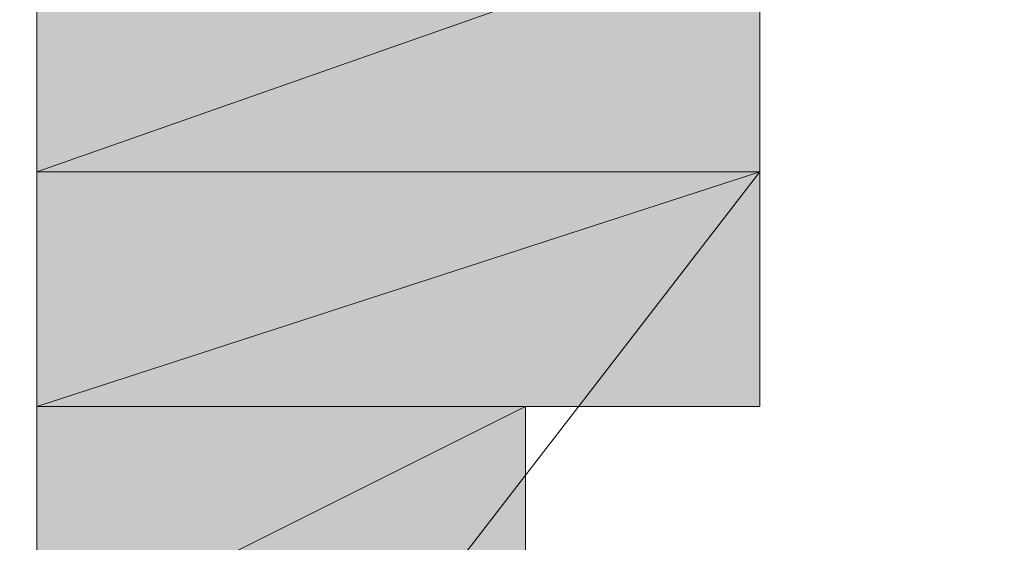
# Model space of a CAD drawing. Units: inches. Extents: x -2671 to 1332, y -3888 to -824.
# Drawn here: x -2318 to -2317, y -2294 to -2293 of the extents above; entities that cross this region are included whole.
import ezdxf

# ---------------------------------------------------------------- set-up
doc = ezdxf.new("R2010")
doc.units = ezdxf.units.IN
doc.header["$MEASUREMENT"] = 0
doc.layers.add('图层 1', color=7, linetype='Continuous')

msp = doc.modelspace()

# ---------------------------------------------------------------- hatches: boundary and pattern name
at = {"layer": '图层 1'}
for points in [[(-2317.27722, -2293.36069), (-2317.27722, -2293.56441), (-2317.85704, -2293.56441)], [(-2317.27722, -2293.36069), (-2317.85704, -2293.36069), (-2317.85704, -2293.56441)], [(-2317.27722, -2293.56441), (-2317.27722, -2293.75246), (-2317.85704, -2293.75246)], [(-2317.27722, -2293.56441), (-2317.85704, -2293.56441), (-2317.85704, -2293.75246)], [(-2317.46527, -2293.75246), (-2317.46527, -2293.94835), (-2317.85704, -2293.94835)], [(-2317.46527, -2293.75246), (-2317.85704, -2293.75246), (-2317.85704, -2293.94835)]]:
    msp.add_hatch(color=7, dxfattribs=at).paths.add_polyline_path(points)
h = msp.add_hatch(color=7, dxfattribs=at)
edge = h.paths.add_edge_path()
edge.add_spline(control_points=[(-2317.27722, -2293.56441), (-2317.27722, -2293.56441), (-2317.27722, -2293.56441), (-2317.27722, -2293.56441), (-2317.27722, -2293.56441), (-2317.85704, -2293.56441), (-2317.85704, -2293.56441), (-2317.85704, -2293.56441), (-2317.27722, -2293.56441), (-2317.27722, -2293.56441)], knot_values=[0, 0, 0, 0, 1, 1, 1, 2, 2, 2, 3, 3, 3, 3], degree=3, periodic=0)
h = msp.add_hatch(color=7, dxfattribs=at)
edge = h.paths.add_edge_path()
edge.add_spline(control_points=[(-2317.27722, -2293.56441), (-2317.27722, -2293.56441), (-2317.27722, -2293.56441), (-2317.27722, -2293.56441), (-2317.27722, -2293.56441), (-2317.85704, -2293.56441), (-2317.85704, -2293.56441), (-2317.85704, -2293.56441), (-2317.27722, -2293.56441), (-2317.27722, -2293.56441)], knot_values=[0, 0, 0, 0, 1, 1, 1, 2, 2, 2, 3, 3, 3, 3], degree=3, periodic=0)
h = msp.add_hatch(color=7, dxfattribs=at)
edge = h.paths.add_edge_path()
edge.add_spline(control_points=[(-2317.27722, -2293.56441), (-2317.27722, -2293.56441), (-2317.27722, -2293.56441), (-2317.27722, -2293.56441), (-2317.27722, -2293.56441), (-2317.85704, -2293.56441), (-2317.85704, -2293.56441), (-2317.85704, -2293.56441), (-2317.27722, -2293.56441), (-2317.27722, -2293.56441)], knot_values=[0, 0, 0, 0, 1, 1, 1, 2, 2, 2, 3, 3, 3, 3], degree=3, periodic=0)
h = msp.add_hatch(color=7, dxfattribs=at)
edge = h.paths.add_edge_path()
edge.add_spline(control_points=[(-2317.27722, -2293.56441), (-2317.27722, -2293.56441), (-2317.27722, -2293.56441), (-2317.27722, -2293.56441), (-2317.27722, -2293.56441), (-2317.85704, -2293.56441), (-2317.85704, -2293.56441), (-2317.85704, -2293.56441), (-2317.27722, -2293.56441), (-2317.27722, -2293.56441)], knot_values=[0, 0, 0, 0, 1, 1, 1, 2, 2, 2, 3, 3, 3, 3], degree=3, periodic=0)
h = msp.add_hatch(color=7, dxfattribs=at)
edge = h.paths.add_edge_path()
edge.add_spline(control_points=[(-2317.27722, -2293.56441), (-2317.27722, -2293.56441), (-2317.27722, -2293.56441), (-2317.27722, -2293.56441), (-2317.27722, -2293.56441), (-2317.85704, -2293.56441), (-2317.85704, -2293.56441), (-2317.85704, -2293.56441), (-2317.27722, -2293.56441), (-2317.27722, -2293.56441)], knot_values=[0, 0, 0, 0, 1, 1, 1, 2, 2, 2, 3, 3, 3, 3], degree=3, periodic=0)
h = msp.add_hatch(color=7, dxfattribs=at)
edge = h.paths.add_edge_path()
edge.add_spline(control_points=[(-2317.27722, -2293.56441), (-2317.27722, -2293.56441), (-2317.27722, -2293.56441), (-2317.27722, -2293.56441), (-2317.27722, -2293.56441), (-2317.85704, -2293.56441), (-2317.85704, -2293.56441), (-2317.85704, -2293.56441), (-2317.27722, -2293.56441), (-2317.27722, -2293.56441)], knot_values=[0, 0, 0, 0, 1, 1, 1, 2, 2, 2, 3, 3, 3, 3], degree=3, periodic=0)
h = msp.add_hatch(color=7, dxfattribs=at)
edge = h.paths.add_edge_path()
edge.add_spline(control_points=[(-2317.27722, -2293.56441), (-2317.27722, -2293.56441), (-2317.27722, -2293.56441), (-2317.27722, -2293.56441), (-2317.27722, -2293.56441), (-2317.85704, -2293.56441), (-2317.85704, -2293.56441), (-2317.85704, -2293.56441), (-2317.27722, -2293.56441), (-2317.27722, -2293.56441)], knot_values=[0, 0, 0, 0, 1, 1, 1, 2, 2, 2, 3, 3, 3, 3], degree=3, periodic=0)
h = msp.add_hatch(color=7, dxfattribs=at)
edge = h.paths.add_edge_path()
edge.add_spline(control_points=[(-2317.27722, -2293.56441), (-2317.27722, -2293.56441), (-2317.27722, -2293.56441), (-2317.27722, -2293.56441), (-2317.27722, -2293.56441), (-2317.85704, -2293.56441), (-2317.85704, -2293.56441), (-2317.85704, -2293.56441), (-2317.27722, -2293.56441), (-2317.27722, -2293.56441)], knot_values=[0, 0, 0, 0, 1, 1, 1, 2, 2, 2, 3, 3, 3, 3], degree=3, periodic=0)
h = msp.add_hatch(color=7, dxfattribs=at)
edge = h.paths.add_edge_path()
edge.add_spline(control_points=[(-2317.27722, -2293.56441), (-2317.27722, -2293.56441), (-2317.27722, -2293.56441), (-2317.27722, -2293.56441), (-2317.27722, -2293.56441), (-2317.85704, -2293.56441), (-2317.85704, -2293.56441), (-2317.85704, -2293.56441), (-2317.27722, -2293.56441), (-2317.27722, -2293.56441)], knot_values=[0, 0, 0, 0, 1, 1, 1, 2, 2, 2, 3, 3, 3, 3], degree=3, periodic=0)
h = msp.add_hatch(color=7, dxfattribs=at)
edge = h.paths.add_edge_path()
edge.add_spline(control_points=[(-2317.27722, -2293.56441), (-2317.27722, -2293.56441), (-2317.27722, -2293.56441), (-2317.27722, -2293.56441), (-2317.27722, -2293.56441), (-2317.85704, -2293.56441), (-2317.85704, -2293.56441), (-2317.85704, -2293.56441), (-2317.27722, -2293.56441), (-2317.27722, -2293.56441)], knot_values=[0, 0, 0, 0, 1, 1, 1, 2, 2, 2, 3, 3, 3, 3], degree=3, periodic=0)
h = msp.add_hatch(color=7, dxfattribs=at)
edge = h.paths.add_edge_path()
edge.add_spline(control_points=[(-2317.27722, -2293.75246), (-2317.27722, -2293.75246), (-2317.27722, -2293.75246), (-2317.27722, -2293.75246), (-2317.27722, -2293.75246), (-2317.85704, -2293.75246), (-2317.85704, -2293.75246), (-2317.85704, -2293.75246), (-2317.27722, -2293.75246), (-2317.27722, -2293.75246)], knot_values=[0, 0, 0, 0, 1, 1, 1, 2, 2, 2, 3, 3, 3, 3], degree=3, periodic=0)
h = msp.add_hatch(color=7, dxfattribs=at)
edge = h.paths.add_edge_path()
edge.add_spline(control_points=[(-2317.27722, -2293.75246), (-2317.27722, -2293.75246), (-2317.27722, -2293.75246), (-2317.27722, -2293.75246), (-2317.27722, -2293.75246), (-2317.85704, -2293.75246), (-2317.85704, -2293.75246), (-2317.85704, -2293.75246), (-2317.27722, -2293.75246), (-2317.27722, -2293.75246)], knot_values=[0, 0, 0, 0, 1, 1, 1, 2, 2, 2, 3, 3, 3, 3], degree=3, periodic=0)
h = msp.add_hatch(color=7, dxfattribs=at)
edge = h.paths.add_edge_path()
edge.add_spline(control_points=[(-2317.46527, -2293.75246), (-2317.46527, -2293.75246), (-2317.46527, -2293.75246), (-2317.46527, -2293.75246), (-2317.46527, -2293.75246), (-2317.85704, -2293.75246), (-2317.85704, -2293.75246), (-2317.85704, -2293.75246), (-2317.46527, -2293.75246), (-2317.46527, -2293.75246)], knot_values=[0, 0, 0, 0, 1, 1, 1, 2, 2, 2, 3, 3, 3, 3], degree=3, periodic=0)
h = msp.add_hatch(color=7, dxfattribs=at)
edge = h.paths.add_edge_path()
edge.add_spline(control_points=[(-2317.46527, -2293.75246), (-2317.46527, -2293.75246), (-2317.46527, -2293.75246), (-2317.46527, -2293.75246), (-2317.46527, -2293.75246), (-2317.85704, -2293.75246), (-2317.85704, -2293.75246), (-2317.85704, -2293.75246), (-2317.46527, -2293.75246), (-2317.46527, -2293.75246)], knot_values=[0, 0, 0, 0, 1, 1, 1, 2, 2, 2, 3, 3, 3, 3], degree=3, periodic=0)
h = msp.add_hatch(color=7, dxfattribs=at)
edge = h.paths.add_edge_path()
edge.add_spline(control_points=[(-2317.46527, -2293.75246), (-2317.46527, -2293.75246), (-2317.46527, -2293.75246), (-2317.46527, -2293.75246), (-2317.46527, -2293.75246), (-2317.85704, -2293.75246), (-2317.85704, -2293.75246), (-2317.85704, -2293.75246), (-2317.46527, -2293.75246), (-2317.46527, -2293.75246)], knot_values=[0, 0, 0, 0, 1, 1, 1, 2, 2, 2, 3, 3, 3, 3], degree=3, periodic=0)
h = msp.add_hatch(color=7, dxfattribs=at)
edge = h.paths.add_edge_path()
edge.add_spline(control_points=[(-2317.46527, -2293.75246), (-2317.46527, -2293.75246), (-2317.46527, -2293.75246), (-2317.46527, -2293.75246), (-2317.46527, -2293.75246), (-2317.85704, -2293.75246), (-2317.85704, -2293.75246), (-2317.85704, -2293.75246), (-2317.46527, -2293.75246), (-2317.46527, -2293.75246)], knot_values=[0, 0, 0, 0, 1, 1, 1, 2, 2, 2, 3, 3, 3, 3], degree=3, periodic=0)
h = msp.add_hatch(color=7, dxfattribs=at)
edge = h.paths.add_edge_path()
edge.add_spline(control_points=[(-2317.46527, -2293.75246), (-2317.46527, -2293.75246), (-2317.46527, -2293.75246), (-2317.46527, -2293.75246), (-2317.46527, -2293.75246), (-2317.85704, -2293.75246), (-2317.85704, -2293.75246), (-2317.85704, -2293.75246), (-2317.46527, -2293.75246), (-2317.46527, -2293.75246)], knot_values=[0, 0, 0, 0, 1, 1, 1, 2, 2, 2, 3, 3, 3, 3], degree=3, periodic=0)
h = msp.add_hatch(color=7, dxfattribs=at)
edge = h.paths.add_edge_path()
edge.add_spline(control_points=[(-2317.46527, -2293.75246), (-2317.46527, -2293.75246), (-2317.46527, -2293.75246), (-2317.46527, -2293.75246), (-2317.46527, -2293.75246), (-2317.85704, -2293.75246), (-2317.85704, -2293.75246), (-2317.85704, -2293.75246), (-2317.46527, -2293.75246), (-2317.46527, -2293.75246)], knot_values=[0, 0, 0, 0, 1, 1, 1, 2, 2, 2, 3, 3, 3, 3], degree=3, periodic=0)
h = msp.add_hatch(color=7, dxfattribs=at)
edge = h.paths.add_edge_path()
edge.add_spline(control_points=[(-2317.46527, -2293.75246), (-2317.46527, -2293.75246), (-2317.46527, -2293.75246), (-2317.46527, -2293.75246), (-2317.46527, -2293.75246), (-2317.85704, -2293.75246), (-2317.85704, -2293.75246), (-2317.85704, -2293.75246), (-2317.46527, -2293.75246), (-2317.46527, -2293.75246)], knot_values=[0, 0, 0, 0, 1, 1, 1, 2, 2, 2, 3, 3, 3, 3], degree=3, periodic=0)
h = msp.add_hatch(color=7, dxfattribs=at)
edge = h.paths.add_edge_path()
edge.add_spline(control_points=[(-2317.46527, -2293.75246), (-2317.46527, -2293.75246), (-2317.46527, -2293.75246), (-2317.46527, -2293.75246), (-2317.46527, -2293.75246), (-2317.85704, -2293.75246), (-2317.85704, -2293.75246), (-2317.85704, -2293.75246), (-2317.46527, -2293.75246), (-2317.46527, -2293.75246)], knot_values=[0, 0, 0, 0, 1, 1, 1, 2, 2, 2, 3, 3, 3, 3], degree=3, periodic=0)

# ---------------------------------------------------------------- linework, layer by layer
at = {"layer": '图层 1', "color": 7, "lineweight": 0}
for points in [[(-2317.27722, -2293.56441), (-2317.27722, -2293.36069), (-2317.08133, -2293.1648), (-2317.08133, -2292.96892), (-2317.08133, -2292.77303), (-2317.08133, -2292.57715), (-2317.08133, -2292.38126), (-2317.08133, -2292.18538), (-2317.27722, -2292.18538), (-2317.46527, -2292.38126), (-2319.83156, -2296.87096), (-2317.27722, -2293.56441), (-2317.27722, -2293.56441)], [(-2317.27722, -2293.56441), (-2317.27722, -2293.36069), (-2317.08133, -2293.36069), (-2317.08133, -2293.1648), (-2317.08133, -2292.96892), (-2317.08133, -2292.77303), (-2317.08133, -2292.57715), (-2317.08133, -2292.38126), (-2317.08133, -2292.18538), (-2317.27722, -2292.18538)], [(-2317.85704, -2293.94835), (-2317.85704, -2293.75246), (-2317.85704, -2293.56441), (-2317.85704, -2293.36069), (-2317.66115, -2293.36069), (-2317.66115, -2293.1648), (-2317.66115, -2292.96892), (-2317.66115, -2292.77303), (-2317.46527, -2292.77303), (-2317.46527, -2292.57715), (-2317.46527, -2292.38126)], [(-2317.27722, -2293.36069), (-2317.27722, -2293.56441), (-2317.85704, -2293.56441), (-2317.27722, -2293.36069)], [(-2317.27722, -2293.36069), (-2317.27722, -2293.56441), (-2317.85704, -2293.56441), (-2317.27722, -2293.36069), (-2317.27722, -2293.36069)], [(-2317.27722, -2293.36069), (-2317.85704, -2293.36069), (-2317.85704, -2293.56441), (-2317.27722, -2293.36069)], [(-2317.27722, -2293.36069), (-2317.85704, -2293.36069), (-2317.85704, -2293.56441), (-2317.27722, -2293.36069), (-2317.27722, -2293.36069)], [(-2317.27722, -2293.56441), (-2317.85704, -2293.56441), (-2317.85704, -2293.56441), (-2317.27722, -2293.56441)], [(-2317.27722, -2293.56441), (-2317.85704, -2293.56441), (-2317.85704, -2293.56441), (-2317.27722, -2293.56441), (-2317.27722, -2293.56441)], [(-2317.27722, -2293.56441), (-2317.85704, -2293.56441), (-2317.85704, -2293.56441), (-2317.27722, -2293.56441)], [(-2317.27722, -2293.56441), (-2317.85704, -2293.56441), (-2317.85704, -2293.56441), (-2317.27722, -2293.56441), (-2317.27722, -2293.56441)], [(-2317.27722, -2293.56441), (-2317.85704, -2293.56441), (-2317.85704, -2293.56441), (-2317.27722, -2293.56441)], [(-2317.27722, -2293.56441), (-2317.85704, -2293.56441), (-2317.85704, -2293.56441), (-2317.27722, -2293.56441), (-2317.27722, -2293.56441)], [(-2317.27722, -2293.56441), (-2317.85704, -2293.56441), (-2317.85704, -2293.56441), (-2317.27722, -2293.56441)], [(-2317.27722, -2293.56441), (-2317.85704, -2293.56441), (-2317.85704, -2293.56441), (-2317.27722, -2293.56441), (-2317.27722, -2293.56441)], [(-2317.27722, -2293.56441), (-2317.85704, -2293.56441), (-2317.85704, -2293.56441), (-2317.27722, -2293.56441)], [(-2317.27722, -2293.56441), (-2317.85704, -2293.56441), (-2317.85704, -2293.56441), (-2317.27722, -2293.56441), (-2317.27722, -2293.56441)], [(-2317.27722, -2293.56441), (-2317.85704, -2293.56441), (-2317.85704, -2293.56441), (-2317.27722, -2293.56441)], [(-2317.27722, -2293.56441), (-2317.85704, -2293.56441), (-2317.85704, -2293.56441), (-2317.27722, -2293.56441), (-2317.27722, -2293.56441)], [(-2317.27722, -2293.56441), (-2317.85704, -2293.56441), (-2317.85704, -2293.56441), (-2317.27722, -2293.56441)], [(-2317.27722, -2293.56441), (-2317.85704, -2293.56441), (-2317.85704, -2293.56441), (-2317.27722, -2293.56441), (-2317.27722, -2293.56441)], [(-2317.27722, -2293.56441), (-2317.85704, -2293.56441), (-2317.85704, -2293.56441), (-2317.27722, -2293.56441)], [(-2317.27722, -2293.56441), (-2317.85704, -2293.56441), (-2317.85704, -2293.56441), (-2317.27722, -2293.56441), (-2317.27722, -2293.56441)], [(-2317.27722, -2293.56441), (-2317.85704, -2293.56441), (-2317.85704, -2293.56441), (-2317.27722, -2293.56441)], [(-2317.27722, -2293.56441), (-2317.85704, -2293.56441), (-2317.85704, -2293.56441), (-2317.27722, -2293.56441), (-2317.27722, -2293.56441)], [(-2317.27722, -2293.56441), (-2317.85704, -2293.56441), (-2317.85704, -2293.56441), (-2317.27722, -2293.56441)], [(-2317.27722, -2293.56441), (-2317.85704, -2293.56441), (-2317.85704, -2293.56441), (-2317.27722, -2293.56441), (-2317.27722, -2293.56441)], [(-2317.27722, -2293.56441), (-2317.27722, -2293.75246), (-2317.85704, -2293.75246), (-2317.27722, -2293.56441)], [(-2317.27722, -2293.56441), (-2317.27722, -2293.75246), (-2317.85704, -2293.75246), (-2317.27722, -2293.56441), (-2317.27722, -2293.56441)], [(-2317.27722, -2293.56441), (-2317.85704, -2293.56441), (-2317.85704, -2293.75246), (-2317.27722, -2293.56441)], [(-2317.27722, -2293.56441), (-2317.85704, -2293.56441), (-2317.85704, -2293.75246), (-2317.27722, -2293.56441), (-2317.27722, -2293.56441)], [(-2317.46527, -2293.94835), (-2317.46527, -2293.75246), (-2317.27722, -2293.75246), (-2317.27722, -2293.56441)], [(-2317.27722, -2293.75246), (-2317.85704, -2293.75246), (-2317.85704, -2293.75246), (-2317.27722, -2293.75246)], [(-2317.27722, -2293.75246), (-2317.85704, -2293.75246), (-2317.85704, -2293.75246), (-2317.27722, -2293.75246), (-2317.27722, -2293.75246)], [(-2317.27722, -2293.75246), (-2317.85704, -2293.75246), (-2317.85704, -2293.75246), (-2317.27722, -2293.75246)], [(-2317.27722, -2293.75246), (-2317.85704, -2293.75246), (-2317.85704, -2293.75246), (-2317.27722, -2293.75246), (-2317.27722, -2293.75246)], [(-2317.27722, -2293.75246), (-2317.46527, -2293.75246), (-2317.85704, -2293.75246), (-2317.27722, -2293.75246)], [(-2317.27722, -2293.75246), (-2317.46527, -2293.75246), (-2317.85704, -2293.75246), (-2317.27722, -2293.75246), (-2317.27722, -2293.75246)], [(-2317.27722, -2293.75246), (-2317.85704, -2293.75246), (-2317.85704, -2293.75246), (-2317.27722, -2293.75246)], [(-2317.27722, -2293.75246), (-2317.85704, -2293.75246), (-2317.85704, -2293.75246), (-2317.27722, -2293.75246), (-2317.27722, -2293.75246)], [(-2317.46527, -2293.75246), (-2317.85704, -2293.75246), (-2317.85704, -2293.75246), (-2317.46527, -2293.75246)], [(-2317.46527, -2293.75246), (-2317.85704, -2293.75246), (-2317.85704, -2293.75246), (-2317.46527, -2293.75246), (-2317.46527, -2293.75246)], [(-2317.46527, -2293.75246), (-2317.85704, -2293.75246), (-2317.85704, -2293.75246), (-2317.46527, -2293.75246)], [(-2317.46527, -2293.75246), (-2317.85704, -2293.75246), (-2317.85704, -2293.75246), (-2317.46527, -2293.75246), (-2317.46527, -2293.75246)], [(-2317.46527, -2293.75246), (-2317.85704, -2293.75246), (-2317.85704, -2293.75246), (-2317.46527, -2293.75246)], [(-2317.46527, -2293.75246), (-2317.85704, -2293.75246), (-2317.85704, -2293.75246), (-2317.46527, -2293.75246), (-2317.46527, -2293.75246)], [(-2317.46527, -2293.75246), (-2317.85704, -2293.75246), (-2317.85704, -2293.75246), (-2317.46527, -2293.75246)], [(-2317.46527, -2293.75246), (-2317.85704, -2293.75246), (-2317.85704, -2293.75246), (-2317.46527, -2293.75246), (-2317.46527, -2293.75246)], [(-2317.46527, -2293.75246), (-2317.85704, -2293.75246), (-2317.85704, -2293.75246), (-2317.46527, -2293.75246)], [(-2317.46527, -2293.75246), (-2317.85704, -2293.75246), (-2317.85704, -2293.75246), (-2317.46527, -2293.75246), (-2317.46527, -2293.75246)], [(-2317.46527, -2293.75246), (-2317.85704, -2293.75246), (-2317.85704, -2293.75246), (-2317.46527, -2293.75246)], [(-2317.46527, -2293.75246), (-2317.85704, -2293.75246), (-2317.85704, -2293.75246), (-2317.46527, -2293.75246), (-2317.46527, -2293.75246)], [(-2317.46527, -2293.75246), (-2317.85704, -2293.75246), (-2317.85704, -2293.75246), (-2317.46527, -2293.75246)], [(-2317.46527, -2293.75246), (-2317.85704, -2293.75246), (-2317.85704, -2293.75246), (-2317.46527, -2293.75246), (-2317.46527, -2293.75246)], [(-2317.46527, -2293.75246), (-2317.85704, -2293.75246), (-2317.85704, -2293.75246), (-2317.46527, -2293.75246)], [(-2317.46527, -2293.75246), (-2317.85704, -2293.75246), (-2317.85704, -2293.75246), (-2317.46527, -2293.75246), (-2317.46527, -2293.75246)], [(-2317.46527, -2293.75246), (-2317.46527, -2293.94835), (-2317.85704, -2293.94835), (-2317.46527, -2293.75246)], [(-2317.46527, -2293.75246), (-2317.46527, -2293.94835), (-2317.85704, -2293.94835), (-2317.46527, -2293.75246), (-2317.46527, -2293.75246)], [(-2317.46527, -2293.75246), (-2317.85704, -2293.75246), (-2317.85704, -2293.94835), (-2317.46527, -2293.75246)], [(-2317.46527, -2293.75246), (-2317.85704, -2293.75246), (-2317.85704, -2293.94835), (-2317.46527, -2293.75246), (-2317.46527, -2293.75246)]]:
    msp.add_lwpolyline(points, dxfattribs=at)
for points, knots in [([(-2317.27722, -2293.56441), (-2317.27722, -2293.56441), (-2317.27722, -2293.56441), (-2317.27722, -2293.56441), (-2317.27722, -2293.56441), (-2317.85704, -2293.56441), (-2317.85704, -2293.56441), (-2317.85704, -2293.56441), (-2317.27722, -2293.56441), (-2317.27722, -2293.56441)], [0, 0, 0, 0, 1, 1, 1, 2, 2, 2, 3, 3, 3, 3]), ([(-2317.27722, -2293.56441), (-2317.27722, -2293.56441), (-2317.27722, -2293.56441), (-2317.27722, -2293.56441), (-2317.27722, -2293.56441), (-2317.85704, -2293.56441), (-2317.85704, -2293.56441), (-2317.85704, -2293.56441), (-2317.27722, -2293.56441), (-2317.27722, -2293.56441), (-2317.27722, -2293.56441), (-2317.27722, -2293.56441), (-2317.27722, -2293.56441)], [0, 0, 0, 0, 1, 1, 1, 2, 2, 2, 3, 3, 3, 4, 4, 4, 4]), ([(-2317.27722, -2293.56441), (-2317.27722, -2293.56441), (-2317.27722, -2293.56441), (-2317.27722, -2293.56441), (-2317.27722, -2293.56441), (-2317.85704, -2293.56441), (-2317.85704, -2293.56441), (-2317.85704, -2293.56441), (-2317.27722, -2293.56441), (-2317.27722, -2293.56441)], [0, 0, 0, 0, 1, 1, 1, 2, 2, 2, 3, 3, 3, 3]), ([(-2317.27722, -2293.56441), (-2317.27722, -2293.56441), (-2317.27722, -2293.56441), (-2317.27722, -2293.56441), (-2317.27722, -2293.56441), (-2317.85704, -2293.56441), (-2317.85704, -2293.56441), (-2317.85704, -2293.56441), (-2317.27722, -2293.56441), (-2317.27722, -2293.56441), (-2317.27722, -2293.56441), (-2317.27722, -2293.56441), (-2317.27722, -2293.56441)], [0, 0, 0, 0, 1, 1, 1, 2, 2, 2, 3, 3, 3, 4, 4, 4, 4]), ([(-2317.27722, -2293.56441), (-2317.27722, -2293.56441), (-2317.27722, -2293.56441), (-2317.27722, -2293.56441), (-2317.27722, -2293.56441), (-2317.85704, -2293.56441), (-2317.85704, -2293.56441), (-2317.85704, -2293.56441), (-2317.27722, -2293.56441), (-2317.27722, -2293.56441)], [0, 0, 0, 0, 1, 1, 1, 2, 2, 2, 3, 3, 3, 3]), ([(-2317.27722, -2293.56441), (-2317.27722, -2293.56441), (-2317.27722, -2293.56441), (-2317.27722, -2293.56441), (-2317.27722, -2293.56441), (-2317.85704, -2293.56441), (-2317.85704, -2293.56441), (-2317.85704, -2293.56441), (-2317.27722, -2293.56441), (-2317.27722, -2293.56441), (-2317.27722, -2293.56441), (-2317.27722, -2293.56441), (-2317.27722, -2293.56441)], [0, 0, 0, 0, 1, 1, 1, 2, 2, 2, 3, 3, 3, 4, 4, 4, 4]), ([(-2317.27722, -2293.56441), (-2317.27722, -2293.56441), (-2317.27722, -2293.56441), (-2317.27722, -2293.56441), (-2317.27722, -2293.56441), (-2317.85704, -2293.56441), (-2317.85704, -2293.56441), (-2317.85704, -2293.56441), (-2317.27722, -2293.56441), (-2317.27722, -2293.56441)], [0, 0, 0, 0, 1, 1, 1, 2, 2, 2, 3, 3, 3, 3]), ([(-2317.27722, -2293.56441), (-2317.27722, -2293.56441), (-2317.27722, -2293.56441), (-2317.27722, -2293.56441), (-2317.27722, -2293.56441), (-2317.85704, -2293.56441), (-2317.85704, -2293.56441), (-2317.85704, -2293.56441), (-2317.27722, -2293.56441), (-2317.27722, -2293.56441), (-2317.27722, -2293.56441), (-2317.27722, -2293.56441), (-2317.27722, -2293.56441)], [0, 0, 0, 0, 1, 1, 1, 2, 2, 2, 3, 3, 3, 4, 4, 4, 4]), ([(-2317.27722, -2293.56441), (-2317.27722, -2293.56441), (-2317.27722, -2293.56441), (-2317.27722, -2293.56441), (-2317.27722, -2293.56441), (-2317.85704, -2293.56441), (-2317.85704, -2293.56441), (-2317.85704, -2293.56441), (-2317.27722, -2293.56441), (-2317.27722, -2293.56441)], [0, 0, 0, 0, 1, 1, 1, 2, 2, 2, 3, 3, 3, 3]), ([(-2317.27722, -2293.56441), (-2317.27722, -2293.56441), (-2317.27722, -2293.56441), (-2317.27722, -2293.56441), (-2317.27722, -2293.56441), (-2317.85704, -2293.56441), (-2317.85704, -2293.56441), (-2317.85704, -2293.56441), (-2317.27722, -2293.56441), (-2317.27722, -2293.56441), (-2317.27722, -2293.56441), (-2317.27722, -2293.56441), (-2317.27722, -2293.56441)], [0, 0, 0, 0, 1, 1, 1, 2, 2, 2, 3, 3, 3, 4, 4, 4, 4]), ([(-2317.27722, -2293.56441), (-2317.27722, -2293.56441), (-2317.27722, -2293.56441), (-2317.27722, -2293.56441), (-2317.27722, -2293.56441), (-2317.85704, -2293.56441), (-2317.85704, -2293.56441), (-2317.85704, -2293.56441), (-2317.27722, -2293.56441), (-2317.27722, -2293.56441)], [0, 0, 0, 0, 1, 1, 1, 2, 2, 2, 3, 3, 3, 3]), ([(-2317.27722, -2293.56441), (-2317.27722, -2293.56441), (-2317.27722, -2293.56441), (-2317.27722, -2293.56441), (-2317.27722, -2293.56441), (-2317.85704, -2293.56441), (-2317.85704, -2293.56441), (-2317.85704, -2293.56441), (-2317.27722, -2293.56441), (-2317.27722, -2293.56441), (-2317.27722, -2293.56441), (-2317.27722, -2293.56441), (-2317.27722, -2293.56441)], [0, 0, 0, 0, 1, 1, 1, 2, 2, 2, 3, 3, 3, 4, 4, 4, 4]), ([(-2317.27722, -2293.56441), (-2317.27722, -2293.56441), (-2317.27722, -2293.56441), (-2317.27722, -2293.56441), (-2317.27722, -2293.56441), (-2317.85704, -2293.56441), (-2317.85704, -2293.56441), (-2317.85704, -2293.56441), (-2317.27722, -2293.56441), (-2317.27722, -2293.56441)], [0, 0, 0, 0, 1, 1, 1, 2, 2, 2, 3, 3, 3, 3]), ([(-2317.27722, -2293.56441), (-2317.27722, -2293.56441), (-2317.27722, -2293.56441), (-2317.27722, -2293.56441), (-2317.27722, -2293.56441), (-2317.85704, -2293.56441), (-2317.85704, -2293.56441), (-2317.85704, -2293.56441), (-2317.27722, -2293.56441), (-2317.27722, -2293.56441), (-2317.27722, -2293.56441), (-2317.27722, -2293.56441), (-2317.27722, -2293.56441)], [0, 0, 0, 0, 1, 1, 1, 2, 2, 2, 3, 3, 3, 4, 4, 4, 4]), ([(-2317.27722, -2293.56441), (-2317.27722, -2293.56441), (-2317.27722, -2293.56441), (-2317.27722, -2293.56441), (-2317.27722, -2293.56441), (-2317.85704, -2293.56441), (-2317.85704, -2293.56441), (-2317.85704, -2293.56441), (-2317.27722, -2293.56441), (-2317.27722, -2293.56441)], [0, 0, 0, 0, 1, 1, 1, 2, 2, 2, 3, 3, 3, 3]), ([(-2317.27722, -2293.56441), (-2317.27722, -2293.56441), (-2317.27722, -2293.56441), (-2317.27722, -2293.56441), (-2317.27722, -2293.56441), (-2317.85704, -2293.56441), (-2317.85704, -2293.56441), (-2317.85704, -2293.56441), (-2317.27722, -2293.56441), (-2317.27722, -2293.56441), (-2317.27722, -2293.56441), (-2317.27722, -2293.56441), (-2317.27722, -2293.56441)], [0, 0, 0, 0, 1, 1, 1, 2, 2, 2, 3, 3, 3, 4, 4, 4, 4]), ([(-2317.27722, -2293.56441), (-2317.27722, -2293.56441), (-2317.27722, -2293.56441), (-2317.27722, -2293.56441), (-2317.27722, -2293.56441), (-2317.85704, -2293.56441), (-2317.85704, -2293.56441), (-2317.85704, -2293.56441), (-2317.27722, -2293.56441), (-2317.27722, -2293.56441)], [0, 0, 0, 0, 1, 1, 1, 2, 2, 2, 3, 3, 3, 3]), ([(-2317.27722, -2293.56441), (-2317.27722, -2293.56441), (-2317.27722, -2293.56441), (-2317.27722, -2293.56441), (-2317.27722, -2293.56441), (-2317.85704, -2293.56441), (-2317.85704, -2293.56441), (-2317.85704, -2293.56441), (-2317.27722, -2293.56441), (-2317.27722, -2293.56441), (-2317.27722, -2293.56441), (-2317.27722, -2293.56441), (-2317.27722, -2293.56441)], [0, 0, 0, 0, 1, 1, 1, 2, 2, 2, 3, 3, 3, 4, 4, 4, 4]), ([(-2317.27722, -2293.56441), (-2317.27722, -2293.56441), (-2317.27722, -2293.56441), (-2317.27722, -2293.56441), (-2317.27722, -2293.56441), (-2317.85704, -2293.56441), (-2317.85704, -2293.56441), (-2317.85704, -2293.56441), (-2317.27722, -2293.56441), (-2317.27722, -2293.56441)], [0, 0, 0, 0, 1, 1, 1, 2, 2, 2, 3, 3, 3, 3]), ([(-2317.27722, -2293.56441), (-2317.27722, -2293.56441), (-2317.27722, -2293.56441), (-2317.27722, -2293.56441), (-2317.27722, -2293.56441), (-2317.85704, -2293.56441), (-2317.85704, -2293.56441), (-2317.85704, -2293.56441), (-2317.27722, -2293.56441), (-2317.27722, -2293.56441), (-2317.27722, -2293.56441), (-2317.27722, -2293.56441), (-2317.27722, -2293.56441)], [0, 0, 0, 0, 1, 1, 1, 2, 2, 2, 3, 3, 3, 4, 4, 4, 4]), ([(-2317.27722, -2293.75246), (-2317.27722, -2293.75246), (-2317.27722, -2293.75246), (-2317.27722, -2293.75246), (-2317.27722, -2293.75246), (-2317.85704, -2293.75246), (-2317.85704, -2293.75246), (-2317.85704, -2293.75246), (-2317.27722, -2293.75246), (-2317.27722, -2293.75246)], [0, 0, 0, 0, 1, 1, 1, 2, 2, 2, 3, 3, 3, 3]), ([(-2317.27722, -2293.75246), (-2317.27722, -2293.75246), (-2317.27722, -2293.75246), (-2317.27722, -2293.75246), (-2317.27722, -2293.75246), (-2317.85704, -2293.75246), (-2317.85704, -2293.75246), (-2317.85704, -2293.75246), (-2317.27722, -2293.75246), (-2317.27722, -2293.75246), (-2317.27722, -2293.75246), (-2317.27722, -2293.75246), (-2317.27722, -2293.75246)], [0, 0, 0, 0, 1, 1, 1, 2, 2, 2, 3, 3, 3, 4, 4, 4, 4]), ([(-2317.27722, -2293.75246), (-2317.27722, -2293.75246), (-2317.27722, -2293.75246), (-2317.27722, -2293.75246), (-2317.27722, -2293.75246), (-2317.85704, -2293.75246), (-2317.85704, -2293.75246), (-2317.85704, -2293.75246), (-2317.27722, -2293.75246), (-2317.27722, -2293.75246)], [0, 0, 0, 0, 1, 1, 1, 2, 2, 2, 3, 3, 3, 3]), ([(-2317.27722, -2293.75246), (-2317.27722, -2293.75246), (-2317.27722, -2293.75246), (-2317.27722, -2293.75246), (-2317.27722, -2293.75246), (-2317.85704, -2293.75246), (-2317.85704, -2293.75246), (-2317.85704, -2293.75246), (-2317.27722, -2293.75246), (-2317.27722, -2293.75246), (-2317.27722, -2293.75246), (-2317.27722, -2293.75246), (-2317.27722, -2293.75246)], [0, 0, 0, 0, 1, 1, 1, 2, 2, 2, 3, 3, 3, 4, 4, 4, 4]), ([(-2317.46527, -2293.75246), (-2317.46527, -2293.75246), (-2317.46527, -2293.75246), (-2317.46527, -2293.75246), (-2317.46527, -2293.75246), (-2317.85704, -2293.75246), (-2317.85704, -2293.75246), (-2317.85704, -2293.75246), (-2317.46527, -2293.75246), (-2317.46527, -2293.75246)], [0, 0, 0, 0, 1, 1, 1, 2, 2, 2, 3, 3, 3, 3]), ([(-2317.46527, -2293.75246), (-2317.46527, -2293.75246), (-2317.46527, -2293.75246), (-2317.46527, -2293.75246), (-2317.46527, -2293.75246), (-2317.85704, -2293.75246), (-2317.85704, -2293.75246), (-2317.85704, -2293.75246), (-2317.46527, -2293.75246), (-2317.46527, -2293.75246), (-2317.46527, -2293.75246), (-2317.46527, -2293.75246), (-2317.46527, -2293.75246)], [0, 0, 0, 0, 1, 1, 1, 2, 2, 2, 3, 3, 3, 4, 4, 4, 4]), ([(-2317.46527, -2293.75246), (-2317.46527, -2293.75246), (-2317.46527, -2293.75246), (-2317.46527, -2293.75246), (-2317.46527, -2293.75246), (-2317.85704, -2293.75246), (-2317.85704, -2293.75246), (-2317.85704, -2293.75246), (-2317.46527, -2293.75246), (-2317.46527, -2293.75246)], [0, 0, 0, 0, 1, 1, 1, 2, 2, 2, 3, 3, 3, 3]), ([(-2317.46527, -2293.75246), (-2317.46527, -2293.75246), (-2317.46527, -2293.75246), (-2317.46527, -2293.75246), (-2317.46527, -2293.75246), (-2317.85704, -2293.75246), (-2317.85704, -2293.75246), (-2317.85704, -2293.75246), (-2317.46527, -2293.75246), (-2317.46527, -2293.75246), (-2317.46527, -2293.75246), (-2317.46527, -2293.75246), (-2317.46527, -2293.75246)], [0, 0, 0, 0, 1, 1, 1, 2, 2, 2, 3, 3, 3, 4, 4, 4, 4]), ([(-2317.46527, -2293.75246), (-2317.46527, -2293.75246), (-2317.46527, -2293.75246), (-2317.46527, -2293.75246), (-2317.46527, -2293.75246), (-2317.85704, -2293.75246), (-2317.85704, -2293.75246), (-2317.85704, -2293.75246), (-2317.46527, -2293.75246), (-2317.46527, -2293.75246)], [0, 0, 0, 0, 1, 1, 1, 2, 2, 2, 3, 3, 3, 3]), ([(-2317.46527, -2293.75246), (-2317.46527, -2293.75246), (-2317.46527, -2293.75246), (-2317.46527, -2293.75246), (-2317.46527, -2293.75246), (-2317.85704, -2293.75246), (-2317.85704, -2293.75246), (-2317.85704, -2293.75246), (-2317.46527, -2293.75246), (-2317.46527, -2293.75246), (-2317.46527, -2293.75246), (-2317.46527, -2293.75246), (-2317.46527, -2293.75246)], [0, 0, 0, 0, 1, 1, 1, 2, 2, 2, 3, 3, 3, 4, 4, 4, 4]), ([(-2317.46527, -2293.75246), (-2317.46527, -2293.75246), (-2317.46527, -2293.75246), (-2317.46527, -2293.75246), (-2317.46527, -2293.75246), (-2317.85704, -2293.75246), (-2317.85704, -2293.75246), (-2317.85704, -2293.75246), (-2317.46527, -2293.75246), (-2317.46527, -2293.75246)], [0, 0, 0, 0, 1, 1, 1, 2, 2, 2, 3, 3, 3, 3]), ([(-2317.46527, -2293.75246), (-2317.46527, -2293.75246), (-2317.46527, -2293.75246), (-2317.46527, -2293.75246), (-2317.46527, -2293.75246), (-2317.85704, -2293.75246), (-2317.85704, -2293.75246), (-2317.85704, -2293.75246), (-2317.46527, -2293.75246), (-2317.46527, -2293.75246), (-2317.46527, -2293.75246), (-2317.46527, -2293.75246), (-2317.46527, -2293.75246)], [0, 0, 0, 0, 1, 1, 1, 2, 2, 2, 3, 3, 3, 4, 4, 4, 4]), ([(-2317.46527, -2293.75246), (-2317.46527, -2293.75246), (-2317.46527, -2293.75246), (-2317.46527, -2293.75246), (-2317.46527, -2293.75246), (-2317.85704, -2293.75246), (-2317.85704, -2293.75246), (-2317.85704, -2293.75246), (-2317.46527, -2293.75246), (-2317.46527, -2293.75246)], [0, 0, 0, 0, 1, 1, 1, 2, 2, 2, 3, 3, 3, 3]), ([(-2317.46527, -2293.75246), (-2317.46527, -2293.75246), (-2317.46527, -2293.75246), (-2317.46527, -2293.75246), (-2317.46527, -2293.75246), (-2317.85704, -2293.75246), (-2317.85704, -2293.75246), (-2317.85704, -2293.75246), (-2317.46527, -2293.75246), (-2317.46527, -2293.75246), (-2317.46527, -2293.75246), (-2317.46527, -2293.75246), (-2317.46527, -2293.75246)], [0, 0, 0, 0, 1, 1, 1, 2, 2, 2, 3, 3, 3, 4, 4, 4, 4]), ([(-2317.46527, -2293.75246), (-2317.46527, -2293.75246), (-2317.46527, -2293.75246), (-2317.46527, -2293.75246), (-2317.46527, -2293.75246), (-2317.85704, -2293.75246), (-2317.85704, -2293.75246), (-2317.85704, -2293.75246), (-2317.46527, -2293.75246), (-2317.46527, -2293.75246)], [0, 0, 0, 0, 1, 1, 1, 2, 2, 2, 3, 3, 3, 3]), ([(-2317.46527, -2293.75246), (-2317.46527, -2293.75246), (-2317.46527, -2293.75246), (-2317.46527, -2293.75246), (-2317.46527, -2293.75246), (-2317.85704, -2293.75246), (-2317.85704, -2293.75246), (-2317.85704, -2293.75246), (-2317.46527, -2293.75246), (-2317.46527, -2293.75246), (-2317.46527, -2293.75246), (-2317.46527, -2293.75246), (-2317.46527, -2293.75246)], [0, 0, 0, 0, 1, 1, 1, 2, 2, 2, 3, 3, 3, 4, 4, 4, 4]), ([(-2317.46527, -2293.75246), (-2317.46527, -2293.75246), (-2317.46527, -2293.75246), (-2317.46527, -2293.75246), (-2317.46527, -2293.75246), (-2317.85704, -2293.75246), (-2317.85704, -2293.75246), (-2317.85704, -2293.75246), (-2317.46527, -2293.75246), (-2317.46527, -2293.75246)], [0, 0, 0, 0, 1, 1, 1, 2, 2, 2, 3, 3, 3, 3]), ([(-2317.46527, -2293.75246), (-2317.46527, -2293.75246), (-2317.46527, -2293.75246), (-2317.46527, -2293.75246), (-2317.46527, -2293.75246), (-2317.85704, -2293.75246), (-2317.85704, -2293.75246), (-2317.85704, -2293.75246), (-2317.46527, -2293.75246), (-2317.46527, -2293.75246), (-2317.46527, -2293.75246), (-2317.46527, -2293.75246), (-2317.46527, -2293.75246)], [0, 0, 0, 0, 1, 1, 1, 2, 2, 2, 3, 3, 3, 4, 4, 4, 4]), ([(-2317.46527, -2293.75246), (-2317.46527, -2293.75246), (-2317.46527, -2293.75246), (-2317.46527, -2293.75246), (-2317.46527, -2293.75246), (-2317.85704, -2293.75246), (-2317.85704, -2293.75246), (-2317.85704, -2293.75246), (-2317.46527, -2293.75246), (-2317.46527, -2293.75246)], [0, 0, 0, 0, 1, 1, 1, 2, 2, 2, 3, 3, 3, 3]), ([(-2317.46527, -2293.75246), (-2317.46527, -2293.75246), (-2317.46527, -2293.75246), (-2317.46527, -2293.75246), (-2317.46527, -2293.75246), (-2317.85704, -2293.75246), (-2317.85704, -2293.75246), (-2317.85704, -2293.75246), (-2317.46527, -2293.75246), (-2317.46527, -2293.75246), (-2317.46527, -2293.75246), (-2317.46527, -2293.75246), (-2317.46527, -2293.75246)], [0, 0, 0, 0, 1, 1, 1, 2, 2, 2, 3, 3, 3, 4, 4, 4, 4])]:
    msp.add_open_spline(points, degree=3, knots=knots, dxfattribs=at)

doc.saveas('drawing.dxf')
